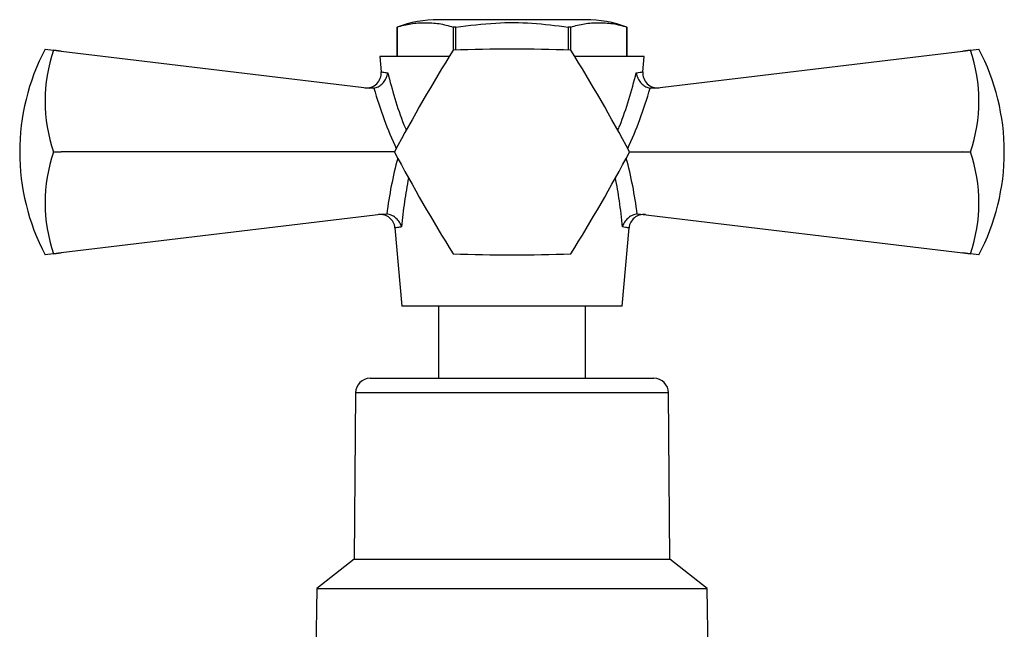
# Model space of a CAD drawing. Units: millimetres. Extents: x 5 to 995, y 5 to 995.
# Drawn here: x 156 to 223, y 528 to 569 of the extents above; entities that cross this region are included whole.
import ezdxf

# ---------------------------------------------------------------- set-up
doc = ezdxf.new("R2010")
doc.units = ezdxf.units.MM

msp = doc.modelspace()

# ---------------------------------------------------------------- linework, layer by layer
at = {"color": 7, "linetype": 'Continuous', "lineweight": 25}
for p, q in [((194.129, 569.369), (184.129, 569.369)), ((181.304, 568.869), (181.304, 566.869)), ((181.304, 568.869), (181.304, 568.869)), ((181.304, 566.869), (181.304, 568.869)), ((185.301, 568.869), (185.132, 568.869)), ((185.132, 568.869), (185.132, 567.299)), ((185.301, 567.306), (185.301, 568.869)), ((193.126, 568.869), (192.956, 568.869)), ((192.956, 568.869), (192.956, 567.306)), ((193.126, 567.299), (193.126, 568.869)), ((196.954, 568.869), (196.953, 568.869)), ((196.953, 568.869), (196.953, 566.869)), ((196.954, 566.869), (196.954, 568.869)), ((157.334, 567.369), (157.911, 567.3)), ((157.911, 567.295), (157.911, 567.3)), ((157.911, 567.3), (158.426, 567.238)), ((158.426, 567.238), (157.911, 567.295)), ((158.426, 567.238), (179.43, 564.704)), ((198.827, 564.704), (219.832, 567.238)), ((219.832, 567.238), (220.346, 567.3)), ((220.346, 567.295), (219.832, 567.238)), ((220.346, 567.3), (220.923, 567.369)), ((220.346, 567.3), (220.346, 567.295)), ((180.129, 566.869), (180.222, 565.817)), ((184.86, 566.869), (180.129, 566.869)), ((198.129, 566.869), (193.398, 566.869)), ((198.036, 565.817), (198.129, 566.869)), ((179.726, 564.713), (179.43, 564.704)), ((198.827, 564.704), (198.531, 564.713)), ((157.911, 560.365), (157.911, 560.374)), ((157.911, 560.374), (158.426, 560.369)), ((158.426, 560.369), (157.911, 560.365)), ((181.129, 560.369), (158.426, 560.369)), ((197.129, 560.369), (219.832, 560.369)), ((219.832, 560.369), (220.346, 560.374)), ((220.346, 560.365), (219.832, 560.369)), ((220.346, 560.374), (220.346, 560.365)), ((180.376, 556.149), (158.426, 553.501)), ((180.376, 556.149), (180.607, 556.15)), ((197.651, 556.15), (197.882, 556.149)), ((197.882, 556.149), (219.832, 553.501)), ((181.158, 555.205), (181.629, 549.869)), ((196.629, 549.869), (197.099, 555.205)), ((157.911, 553.439), (157.334, 553.369)), ((157.911, 553.444), (158.426, 553.501)), ((158.426, 553.501), (157.911, 553.439)), ((157.911, 553.439), (157.911, 553.444)), ((219.832, 553.501), (220.346, 553.444)), ((220.346, 553.439), (219.832, 553.501)), ((220.346, 553.444), (220.346, 553.439)), ((220.923, 553.369), (220.346, 553.439)), ((196.629, 549.869), (181.629, 549.869)), ((184.129, 549.869), (184.129, 544.969)), ((194.129, 544.969), (194.129, 549.869)), ((179.471, 544.969), (198.787, 544.969)), ((178.471, 543.978), (178.379, 532.669)), ((199.879, 532.669), (199.787, 543.978)), ((178.379, 532.669), (175.829, 530.669)), ((178.379, 532.669), (199.879, 532.669)), ((202.429, 530.669), (199.879, 532.669)), ((175.829, 530.669), (175.729, 521.869)), ((175.829, 530.669), (202.429, 530.669)), ((202.529, 521.869), (202.429, 530.669))]:
    msp.add_line(p, q, dxfattribs=at)
at = {"color": 8, "linetype": 'Continuous', "lineweight": 25}
msp.add_line((199.787, 543.978), (178.471, 543.978), dxfattribs=at)
at = {"color": 7, "linetype": 'Continuous', "lineweight": 25}
for centre, radius, start, end in [((184.129, 561.139), 8.231, 90, 110.0738), ((194.129, 561.139), 8.231, 69.9262, 90), ((170.636, 560.369), 15.031, 152.24438, 207.75562), ((168.024, 563.835), 10.689, 161.10865, 198.89135), ((282.197, 506.637), 114.466, 147.99937, 152.00063), ((189.129, 560.369), 8, 119.96753, 120.03247), ((189.129, 452.904), 114.466, 87.99937, 92.00063), ((189.129, 560.369), 8, 59.96753, 60.03247), ((96.061, 506.637), 114.466, 27.99937, 32.00063), ((210.234, 563.835), 10.689, 341.10865, 18.89135), ((207.621, 560.369), 15.031, 0, 27.75562), ((179.225, 565.736), 1, 263.1208, 4.614), ((199.033, 565.736), 1, 175.25462, 276.8792), ((168.024, 556.904), 10.689, 161.10865, 198.89135), ((189.129, 560.369), 8, 179.96753, 180.03247), ((282.197, 614.102), 114.466, 207.99937, 212.00063), ((96.061, 614.102), 114.466, 327.99937, 332.00063), ((189.129, 560.369), 8, 359.96753, 0.03247), ((210.234, 556.904), 10.689, 341.10865, 18.89135), ((207.621, 560.369), 15.031, 332.24438, 0), ((180.162, 555.116), 1, 5.36056, 96.8792), ((198.095, 555.116), 1, 83.1208, 174.88865), ((189.129, 560.369), 8, 239.96753, 240.03247), ((189.129, 667.835), 114.466, 267.99937, 272.00063), ((189.129, 560.369), 8, 299.96753, 300.03247), ((179.471, 543.969), 1, 90, 179.53419), ((198.787, 543.969), 1, 0.46581, 90)]:
    msp.add_arc(centre, radius, start, end, dxfattribs=at)
at = {"color": 8, "linetype": 'Continuous', "lineweight": 25}
for centre, major_axis, start_param, end_param in [((188.787, 571.026), (-2.079, 18.176), 1.861438, 2.116647), ((189.47, 571.026), (2.079, 18.176), 4.166539, 4.421748), ((189.198, 554.926), (1.778, 15.544), 1.30532, 1.555484), ((189.059, 554.926), (-1.778, 15.544), 4.727702, 4.977865)]:
    msp.add_ellipse(centre, major_axis=major_axis, ratio=0.55457, start_param=start_param, end_param=end_param, dxfattribs=at)
at = {"color": 7, "linetype": 'Continuous', "lineweight": 25}
for points, knots in [([(181.304, 568.869), (181.616, 568.958), (182.242, 569.135), (183.198, 569.178), (184.165, 569.14), (184.809, 568.96), (185.132, 568.869)], [0, 0, 0, 0, 0.245526, 0.493143, 0.745714, 1, 1, 1, 1]), ([(185.301, 568.869), (186.21, 568.981), (187.933, 569.194), (190.502, 569.183), (192.136, 568.974), (192.956, 568.869)], [0, 0, 0, 0, 0.357402, 0.677169, 1, 1, 1, 1]), ([(193.126, 568.869), (193.437, 568.958), (194.063, 569.135), (195.019, 569.178), (195.987, 569.14), (196.63, 568.96), (196.953, 568.869)], [0, 0, 0, 0, 0.245526, 0.493143, 0.745714, 1, 1, 1, 1]), ([(179.726, 564.713), (179.824, 564.741), (180.02, 564.796), (180.281, 564.986), (180.494, 565.237), (180.619, 565.507), (180.656, 565.689), (180.663, 565.762), (180.663, 565.764)], [0, 0, 0, 0, 0.196732, 0.393016, 0.601046, 0.836854, 0.99564, 1, 1, 1, 1]), ([(197.594, 565.764), (197.594, 565.762), (197.601, 565.689), (197.638, 565.507), (197.763, 565.237), (197.976, 564.986), (198.237, 564.796), (198.433, 564.741), (198.531, 564.713)], [0, 0, 0, 0, 0.00436, 0.163146, 0.398954, 0.606984, 0.803268, 1, 1, 1, 1]), ([(181.611, 555.266), (181.61, 555.268), (181.602, 555.295), (181.557, 555.434), (181.435, 555.662), (181.197, 555.908), (180.916, 556.086), (180.71, 556.129), (180.607, 556.15)], [0, 0, 0, 0, 0.004646, 0.066246, 0.333269, 0.566801, 0.783071, 1, 1, 1, 1]), ([(197.651, 556.15), (197.547, 556.129), (197.341, 556.086), (197.06, 555.908), (196.822, 555.662), (196.7, 555.434), (196.655, 555.295), (196.647, 555.268), (196.647, 555.266)], [0, 0, 0, 0, 0.2169293, 0.4331988, 0.6667314, 0.9337539, 0.9953537, 1, 1, 1, 1])]:
    msp.add_open_spline(points, degree=3, knots=knots, dxfattribs=at)
at = {"color": 8, "linetype": 'Continuous', "lineweight": 25}
for points, knots in [([(180.251, 565.82), (180.244, 565.821), (180.224, 565.823), (180.396, 565.8), (180.601, 565.773), (180.663, 565.764)], [0, 0, 0, 0, 0.237158, 0.76955, 1, 1, 1, 1]), ([(180.663, 565.764), (180.821, 565.18), (181.142, 563.992), (181.57, 562.681), (181.875, 561.967), (181.93, 561.839)], [0, 0, 0, 0, 0.442387, 0.899954, 1, 1, 1, 1]), ([(196.329, 561.837), (196.375, 561.944), (196.671, 562.636), (197.102, 563.947), (197.43, 565.158), (197.594, 565.764)], [0, 0, 0, 0, 0.083441, 0.54094, 1, 1, 1, 1]), ([(197.594, 565.764), (197.777, 565.789), (198.031, 565.823), (198.012, 565.82), (198.007, 565.82)], [0, 0, 0, 0, 0.719513, 1, 1, 1, 1]), ([(182.084, 558.616), (181.984, 558.074), (181.777, 556.96), (181.667, 555.84), (181.611, 555.266)], [0, 0, 0, 0, 0.4871374, 1, 1, 1, 1]), ([(196.647, 555.266), (196.588, 555.86), (196.478, 556.979), (196.27, 558.092), (196.172, 558.615)], [0, 0, 0, 0, 0.530403, 1, 1, 1, 1]), ([(181.611, 555.266), (181.513, 555.252), (181.316, 555.226), (181.168, 555.206), (181.18, 555.207), (181.185, 555.208)], [0, 0, 0, 0, 0.369117, 0.744181, 1, 1, 1, 1]), ([(197.072, 555.208), (197.078, 555.207), (197.095, 555.205), (196.927, 555.227), (196.718, 555.256), (196.647, 555.266)], [0, 0, 0, 0, 0.2333336, 0.7367244, 1, 1, 1, 1])]:
    msp.add_open_spline(points, degree=3, knots=knots, dxfattribs=at)

doc.saveas('drawing.dxf')
